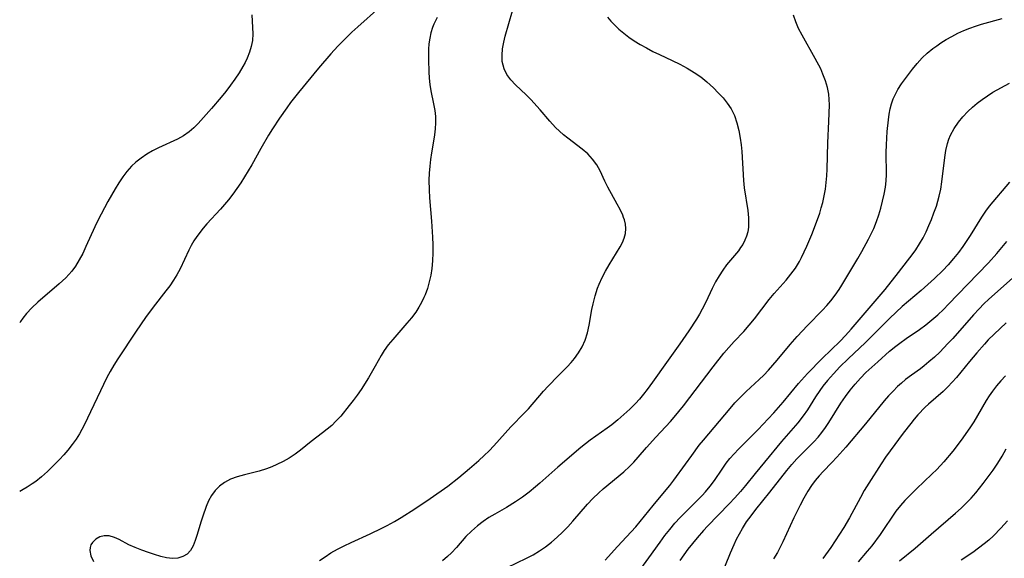
# Model space of a CAD drawing. Extents: x 1638514 to 1646716, y 2756403 to 2764605.
# Drawn here: x 1638514 to 1638744, y 2756654 to 2756780 of the extents above; entities that cross this region are included whole.
import ezdxf

# ---------------------------------------------------------------- set-up
doc = ezdxf.new("R2010")
doc.units = 0

msp = doc.modelspace()

# ---------------------------------------------------------------- linework, layer by layer
at = {"layer": 'WIL_007_Contours', "color": 0}
for points in [[(1638514, 2756708.63, 162), (1638514, 2756708.63, 162)], [(1638514, 2756669.21, 164), (1638514, 2756669.21, 164)]]:
    msp.add_polyline3d(points, dxfattribs=at)
at = {"layer": 'WIL_008_Contours', "color": 0}
for points in [[(1638598.19, 2756782.43, 164), (1638593.07, 2756777.9, 164), (1638591.7, 2756776.65, 164), (1638589.49, 2756774.5, 164), (1638588.42, 2756773.4, 164), (1638586.81, 2756771.61, 164), (1638583.89, 2756768.22, 164), (1638579.25, 2756762.54, 164), (1638577.37, 2756760.18, 164), (1638576.49, 2756758.99, 164), (1638574.8, 2756756.56, 164), (1638573.18, 2756754.05, 164), (1638572.23, 2756752.53, 164), (1638570.42, 2756749.47, 164), (1638568.28, 2756745.58, 164), (1638567.47, 2756744.18, 164), (1638566.63, 2756742.79, 164), (1638565.73, 2756741.4, 164), (1638564.8, 2756740.05, 164), (1638563.84, 2756738.72, 164), (1638562.85, 2756737.44, 164), (1638560.99, 2756735.24, 164), (1638557.77, 2756731.8, 164), (1638556.92, 2756730.79, 164), (1638555.41, 2756728.82, 164), (1638554.76, 2756727.86, 164), (1638554.12, 2756726.77, 164), (1638553.55, 2756725.64, 164), (1638551.54, 2756721.31, 164), (1638550.78, 2756719.9, 164), (1638549.99, 2756718.61, 164), (1638549.12, 2756717.35, 164), (1638548.2, 2756716.12, 164), (1638545.25, 2756712.36, 164), (1638543.42, 2756709.88, 164), (1638541.25, 2756706.68, 164), (1638536.94, 2756700.21, 164), (1638536, 2756698.74, 164), (1638535.13, 2756697.25, 164), (1638534.42, 2756695.86, 164), (1638529.12, 2756684.71, 164), (1638528.01, 2756682.72, 164), (1638527.22, 2756681.47, 164), (1638526.31, 2756680.21, 164), (1638525.27, 2756678.9, 164), (1638524.32, 2756677.8, 164), (1638523.32, 2756676.71, 164), (1638521.92, 2756675.26, 164), (1638520.49, 2756673.9, 164), (1638519.09, 2756672.66, 164), (1638517.74, 2756671.58, 164), (1638516.95, 2756671.01, 164), (1638515.77, 2756670.22, 164), (1638514.83, 2756669.66, 164), (1638514, 2756669.21, 164)], [(1638568.29, 2756780.69, 162), (1638568.48, 2756777.77, 162), (1638568.53, 2756776.25, 162), (1638568.45, 2756774.72, 162), (1638568.19, 2756773.33, 162), (1638567.78, 2756771.95, 162), (1638567.23, 2756770.59, 162), (1638566.75, 2756769.58, 162), (1638566.22, 2756768.59, 162), (1638565.33, 2756767.11, 162), (1638564.35, 2756765.65, 162), (1638563.32, 2756764.22, 162), (1638562.24, 2756762.81, 162), (1638561.12, 2756761.42, 162), (1638558.89, 2756758.81, 162), (1638555.74, 2756755.28, 162), (1638554.74, 2756754.25, 162), (1638553.68, 2756753.31, 162), (1638552.35, 2756752.42, 162), (1638550.91, 2756751.65, 162), (1638546.49, 2756749.59, 162), (1638545.09, 2756748.87, 162), (1638543.73, 2756748.08, 162), (1638542.42, 2756747.21, 162), (1638541.18, 2756746.24, 162), (1638540.17, 2756745.3, 162), (1638539.1, 2756744.09, 162), (1638538.11, 2756742.8, 162), (1638537.18, 2756741.43, 162), (1638536.3, 2756740.01, 162), (1638534.64, 2756737.08, 162), (1638533.06, 2756734.11, 162), (1638532.3, 2756732.6, 162), (1638531.59, 2756731.11, 162), (1638529.51, 2756726.5, 162), (1638528.75, 2756724.91, 162), (1638527.94, 2756723.37, 162), (1638527.04, 2756721.9, 162), (1638526.17, 2756720.73, 162), (1638524.77, 2756719.21, 162), (1638523.2, 2756717.75, 162), (1638518.25, 2756713.48, 162), (1638516.84, 2756712.14, 162), (1638515.62, 2756710.83, 162), (1638514.72, 2756709.74, 162), (1638514.15, 2756708.97, 162), (1638514, 2756708.63, 162)], [(1638584.16, 2756653.06, 168), (1638585.48, 2756653.96, 168), (1638586.83, 2756654.82, 168), (1638588.36, 2756655.7, 168), (1638589.94, 2756656.52, 168), (1638591.55, 2756657.29, 168), (1638595.97, 2756659.31, 168), (1638598.73, 2756660.62, 168), (1638600, 2756661.27, 168), (1638601.65, 2756662.18, 168), (1638603.28, 2756663.13, 168), (1638606.48, 2756665.14, 168), (1638610.02, 2756667.54, 168), (1638614.14, 2756670.49, 168), (1638616.76, 2756672.51, 168), (1638619.25, 2756674.57, 168), (1638621.43, 2756676.49, 168), (1638622.64, 2756677.6, 168), (1638623.82, 2756678.74, 168), (1638624.95, 2756679.92, 168), (1638628.88, 2756684.32, 168), (1638632.09, 2756687.58, 168), (1638633.03, 2756688.58, 168), (1638636.54, 2756692.64, 168), (1638637.66, 2756693.88, 168), (1638639.94, 2756696.28, 168), (1638642.06, 2756698.4, 168), (1638642.99, 2756699.38, 168), (1638643.77, 2756700.3, 168), (1638644.75, 2756701.65, 168), (1638645.59, 2756703.07, 168), (1638646.27, 2756704.58, 168), (1638646.81, 2756706.3, 168), (1638647.21, 2756708.09, 168), (1638647.89, 2756711.77, 168), (1638648.18, 2756713.11, 168), (1638648.65, 2756714.95, 168), (1638649.21, 2756716.73, 168), (1638649.6, 2756717.74, 168), (1638650.29, 2756719.28, 168), (1638651.07, 2756720.77, 168), (1638651.9, 2756722.22, 168), (1638654.48, 2756726.43, 168), (1638655.02, 2756727.44, 168), (1638655.45, 2756728.46, 168), (1638655.75, 2756729.59, 168), (1638655.83, 2756730.73, 168), (1638655.73, 2756731.76, 168), (1638655.46, 2756732.79, 168), (1638655.28, 2756733.31, 168), (1638655.07, 2756733.85, 168), (1638654.47, 2756735.14, 168), (1638653.79, 2756736.45, 168), (1638651.6, 2756740.43, 168), (1638650.93, 2756741.76, 168), (1638649.81, 2756744.19, 168), (1638649, 2756745.65, 168), (1638648.02, 2756746.96, 168), (1638646.88, 2756748.17, 168), (1638645.6, 2756749.29, 168), (1638642.2, 2756751.84, 168), (1638641.24, 2756752.64, 168), (1638640.3, 2756753.48, 168), (1638639.37, 2756754.39, 168), (1638638, 2756755.85, 168), (1638635.75, 2756758.45, 168), (1638633.58, 2756760.87, 168), (1638632.46, 2756762.01, 168), (1638630.03, 2756764.34, 168), (1638628.92, 2756765.52, 168), (1638628, 2756766.77, 168), (1638627.34, 2756768.08, 168), (1638627.07, 2756768.93, 168), (1638626.9, 2756769.81, 168), (1638626.84, 2756771.26, 168), (1638626.97, 2756772.75, 168), (1638627.26, 2756774.28, 168), (1638627.61, 2756775.74, 168), (1638629.32, 2756781.68, 168)], [(1638628.01, 2756651.46, 172), (1638632.53, 2756653.61, 172), (1638634.1, 2756654.42, 172), (1638635.61, 2756655.32, 172), (1638637.03, 2756656.3, 172), (1638638.39, 2756657.38, 172), (1638639.71, 2756658.52, 172), (1638641, 2756659.72, 172), (1638642.25, 2756660.95, 172), (1638643.44, 2756662.24, 172), (1638646.81, 2756666.23, 172), (1638648.1, 2756667.59, 172), (1638649.46, 2756668.9, 172), (1638650.48, 2756669.8, 172), (1638655.32, 2756673.82, 172), (1638656.63, 2756675.02, 172), (1638657.67, 2756676.09, 172), (1638658.68, 2756677.21, 172), (1638660.66, 2756679.5, 172), (1638662.8, 2756681.9, 172), (1638666.24, 2756685.6, 172), (1638667.13, 2756686.6, 172), (1638668.23, 2756687.93, 172), (1638669.3, 2756689.28, 172), (1638676.25, 2756698.37, 172), (1638678.75, 2756701.53, 172), (1638679.93, 2756702.92, 172), (1638681.15, 2756704.27, 172), (1638683.44, 2756706.67, 172), (1638684.69, 2756708.12, 172), (1638685.9, 2756709.62, 172), (1638689.35, 2756714.09, 172), (1638690.53, 2756715.52, 172), (1638693.29, 2756718.66, 172), (1638694.42, 2756720.04, 172), (1638695.47, 2756721.48, 172), (1638696.41, 2756723.03, 172), (1638696.91, 2756723.97, 172), (1638698.16, 2756726.61, 172), (1638699.3, 2756729.36, 172), (1638700.42, 2756732.21, 172), (1638701.16, 2756734.29, 172), (1638701.54, 2756735.53, 172), (1638701.89, 2756736.79, 172), (1638702.23, 2756738.34, 172), (1638702.49, 2756739.91, 172), (1638702.69, 2756741.49, 172), (1638702.82, 2756743.08, 172), (1638702.9, 2756744.59, 172), (1638703.05, 2756750.73, 172), (1638703.3, 2756755.72, 172), (1638703.42, 2756759.67, 172), (1638703.41, 2756760.91, 172), (1638703.31, 2756762.13, 172), (1638703.01, 2756763.72, 172), (1638702.54, 2756765.3, 172), (1638701.93, 2756766.86, 172), (1638701.39, 2756768.05, 172), (1638700.1, 2756770.53, 172), (1638697.05, 2756775.94, 172), (1638696.24, 2756777.5, 172), (1638695.54, 2756779.08, 172), (1638695.01, 2756780.66, 172)], [(1638611.67, 2756780.07, 166), (1638610.88, 2756778.51, 166), (1638610.57, 2756777.73, 166), (1638610.19, 2756776.5, 166), (1638609.92, 2756775.22, 166), (1638609.75, 2756773.92, 166), (1638609.65, 2756772.68, 166), (1638609.61, 2756771.43, 166), (1638609.61, 2756770.18, 166), (1638609.7, 2756767.35, 166), (1638609.79, 2756765.86, 166), (1638609.93, 2756764.38, 166), (1638610.15, 2756762.94, 166), (1638610.83, 2756759.87, 166), (1638611.12, 2756758.35, 166), (1638611.26, 2756756.92, 166), (1638611.28, 2756755.48, 166), (1638611.21, 2756754.03, 166), (1638611.06, 2756752.6, 166), (1638610.84, 2756751.19, 166), (1638610.34, 2756748.45, 166), (1638610.12, 2756746.89, 166), (1638609.94, 2756745.29, 166), (1638609.82, 2756743.67, 166), (1638609.75, 2756742.02, 166), (1638609.77, 2756739.77, 166), (1638609.9, 2756737.93, 166), (1638610.38, 2756732.41, 166), (1638610.59, 2756728.72, 166), (1638610.65, 2756726.87, 166), (1638610.65, 2756725.03, 166), (1638610.58, 2756723.2, 166), (1638610.41, 2756721.4, 166), (1638610.16, 2756719.8, 166), (1638609.82, 2756718.24, 166), (1638609.38, 2756716.71, 166), (1638608.83, 2756715.22, 166), (1638608.57, 2756714.61, 166), (1638608, 2756713.43, 166), (1638607.36, 2756712.29, 166), (1638606.66, 2756711.19, 166), (1638605.66, 2756709.84, 166), (1638604.59, 2756708.55, 166), (1638601.26, 2756704.79, 166), (1638600.22, 2756703.51, 166), (1638599.29, 2756702.19, 166), (1638598.59, 2756701.01, 166), (1638597.18, 2756698.5, 166), (1638595.59, 2756695.82, 166), (1638593.85, 2756693.1, 166), (1638592.93, 2756691.77, 166), (1638591.98, 2756690.46, 166), (1638591.1, 2756689.3, 166), (1638589.11, 2756686.86, 166), (1638587.98, 2756685.62, 166), (1638586.99, 2756684.66, 166), (1638585.94, 2756683.76, 166), (1638584.86, 2756682.9, 166), (1638582.17, 2756680.87, 166), (1638579.71, 2756678.87, 166), (1638578.44, 2756677.91, 166), (1638577.08, 2756677.02, 166), (1638575.66, 2756676.23, 166), (1638574.19, 2756675.51, 166), (1638572.96, 2756674.97, 166), (1638571.71, 2756674.5, 166), (1638570, 2756673.97, 166), (1638566.57, 2756673.11, 166), (1638564.91, 2756672.64, 166), (1638563.33, 2756672.07, 166), (1638561.88, 2756671.33, 166), (1638560.74, 2756670.46, 166), (1638559.74, 2756669.43, 166), (1638558.89, 2756668.25, 166), (1638558.21, 2756667.02, 166), (1638557.65, 2756665.7, 166), (1638556.84, 2756663.44, 166), (1638556.4, 2756662.03, 166), (1638555.54, 2756659.13, 166), (1638555.09, 2756657.76, 166), (1638554.58, 2756656.51, 166), (1638553.95, 2756655.43, 166), (1638553.16, 2756654.57, 166), (1638552.16, 2756653.97, 166), (1638551, 2756653.64, 166), (1638549.72, 2756653.56, 166), (1638548.38, 2756653.71, 166), (1638546.99, 2756654.03, 166), (1638545.57, 2756654.46, 166), (1638544.14, 2756654.95, 166), (1638542.56, 2756655.51, 166), (1638541.03, 2756656.11, 166), (1638539.57, 2756656.76, 166), (1638537.27, 2756657.98, 166), (1638536.18, 2756658.48, 166), (1638534.96, 2756658.81, 166), (1638533.79, 2756658.86, 166), (1638532.72, 2756658.58, 166), (1638531.79, 2756658.04, 166), (1638531.04, 2756657.31, 166), (1638530.68, 2756656.73, 166), (1638530.46, 2756656.09, 166), (1638530.41, 2756655.4, 166), (1638530.68, 2756654.15, 166), (1638531.3, 2756652.85, 166)], [(1638651.53, 2756780.18, 170), (1638652.33, 2756779.19, 170), (1638653.21, 2756778.26, 170), (1638654.2, 2756777.33, 170), (1638655.3, 2756776.41, 170), (1638656.49, 2756775.51, 170), (1638657.75, 2756774.64, 170), (1638659.16, 2756773.77, 170), (1638660.62, 2756772.95, 170), (1638662.12, 2756772.16, 170), (1638663.65, 2756771.42, 170), (1638666.67, 2756770.03, 170), (1638668.43, 2756769.17, 170), (1638670.14, 2756768.25, 170), (1638671.8, 2756767.25, 170), (1638673.37, 2756766.17, 170), (1638674.78, 2756765.03, 170), (1638676.28, 2756763.63, 170), (1638677.44, 2756762.48, 170), (1638678.54, 2756761.29, 170), (1638679.55, 2756760.04, 170), (1638680.43, 2756758.71, 170), (1638681.2, 2756757.12, 170), (1638681.79, 2756755.43, 170), (1638682.24, 2756753.67, 170), (1638682.57, 2756751.85, 170), (1638682.77, 2756750.29, 170), (1638682.91, 2756748.72, 170), (1638683.33, 2756741.96, 170), (1638683.52, 2756740.2, 170), (1638684.35, 2756734.9, 170), (1638684.53, 2756733.2, 170), (1638684.54, 2756731.54, 170), (1638684.49, 2756731.01, 170), (1638684.33, 2756729.97, 170), (1638684.05, 2756728.97, 170), (1638683.66, 2756727.97, 170), (1638683.16, 2756727.02, 170), (1638682.67, 2756726.27, 170), (1638682.13, 2756725.54, 170), (1638679.39, 2756722.24, 170), (1638678.47, 2756720.97, 170), (1638677.61, 2756719.62, 170), (1638676.82, 2756718.22, 170), (1638676.03, 2756716.66, 170), (1638674.51, 2756713.47, 170), (1638673.7, 2756711.88, 170), (1638673.03, 2756710.69, 170), (1638672.32, 2756709.5, 170), (1638670.58, 2756706.82, 170), (1638668.46, 2756703.76, 170), (1638665.33, 2756699.41, 170), (1638662.07, 2756694.75, 170), (1638660.82, 2756693.06, 170), (1638659.92, 2756691.94, 170), (1638658.99, 2756690.84, 170), (1638658.03, 2756689.78, 170), (1638656.72, 2756688.46, 170), (1638655.36, 2756687.2, 170), (1638653.95, 2756685.99, 170), (1638652.5, 2756684.83, 170), (1638651.45, 2756684.04, 170), (1638647.47, 2756681.22, 170), (1638645.28, 2756679.52, 170), (1638639.9, 2756674.9, 170), (1638635.71, 2756671.17, 170), (1638634.68, 2756670.28, 170), (1638633.17, 2756669.06, 170), (1638631.62, 2756667.9, 170), (1638630.03, 2756666.82, 170), (1638627.85, 2756665.49, 170), (1638625.12, 2756663.93, 170), (1638623.78, 2756663.11, 170), (1638622.4, 2756662.16, 170), (1638621.08, 2756661.14, 170), (1638619.7, 2756659.95, 170), (1638618.41, 2756658.68, 170), (1638616.18, 2756656.13, 170), (1638615.05, 2756654.89, 170), (1638614.11, 2756653.99, 170), (1638612.9, 2756652.97, 170)], [(1638650.94, 2756653.16, 174), (1638653.83, 2756656.37, 174), (1638655.94, 2756658.57, 174), (1638658.11, 2756660.97, 174), (1638662.19, 2756665.92, 174), (1638664.88, 2756669.09, 174), (1638666.07, 2756670.57, 174), (1638667.01, 2756671.83, 174), (1638669.73, 2756675.61, 174), (1638671.25, 2756677.63, 174), (1638673, 2756680.05, 174), (1638673.95, 2756681.24, 174), (1638680.21, 2756688.64, 174), (1638681.34, 2756689.93, 174), (1638682.61, 2756691.27, 174), (1638683.93, 2756692.57, 174), (1638686.99, 2756695.38, 174), (1638688.08, 2756696.43, 174), (1638689.15, 2756697.55, 174), (1638691.21, 2756699.9, 174), (1638694.26, 2756703.6, 174), (1638695.88, 2756705.46, 174), (1638698.3, 2756708.03, 174), (1638701.8, 2756711.6, 174), (1638702.8, 2756712.68, 174), (1638703.75, 2756713.8, 174), (1638704.76, 2756715.12, 174), (1638705.71, 2756716.49, 174), (1638706.34, 2756717.49, 174), (1638710.07, 2756723.68, 174), (1638711.02, 2756725.31, 174), (1638712.6, 2756728.21, 174), (1638713.22, 2756729.47, 174), (1638713.81, 2756730.75, 174), (1638714.47, 2756732.38, 174), (1638715.01, 2756733.94, 174), (1638715.48, 2756735.51, 174), (1638715.89, 2756737.1, 174), (1638716.26, 2756738.73, 174), (1638716.54, 2756740.37, 174), (1638716.68, 2756741.85, 174), (1638716.75, 2756743.33, 174), (1638716.73, 2756748.5, 174), (1638716.79, 2756750.26, 174), (1638716.98, 2756753.4, 174), (1638717.25, 2756756.12, 174), (1638717.43, 2756757.44, 174), (1638717.68, 2756758.73, 174), (1638717.99, 2756759.9, 174), (1638718.38, 2756761.04, 174), (1638718.87, 2756762.18, 174), (1638719.45, 2756763.27, 174), (1638720.28, 2756764.56, 174), (1638721.2, 2756765.8, 174), (1638722.9, 2756768.01, 174), (1638723.99, 2756769.34, 174), (1638725.15, 2756770.62, 174), (1638726.34, 2756771.76, 174), (1638727.62, 2756772.81, 174), (1638728.55, 2756773.49, 174), (1638729.51, 2756774.13, 174), (1638730.76, 2756774.92, 174), (1638732.05, 2756775.66, 174), (1638733.47, 2756776.4, 174), (1638734.92, 2756777.06, 174), (1638736.26, 2756777.6, 174), (1638737.63, 2756778.09, 174), (1638739, 2756778.52, 174), (1638743.87, 2756779.85, 174)], [(1638659.31, 2756651.13, 176), (1638661.21, 2756653.72, 176), (1638663.8, 2756657.39, 176), (1638664.92, 2756658.88, 176), (1638666.09, 2756660.34, 176), (1638667.3, 2756661.76, 176), (1638668.55, 2756663.14, 176), (1638669.99, 2756664.64, 176), (1638673.67, 2756668.29, 176), (1638674.46, 2756669.13, 176), (1638675.56, 2756670.42, 176), (1638676.57, 2756671.75, 176), (1638678.31, 2756674.42, 176), (1638679.26, 2756675.8, 176), (1638680.17, 2756676.94, 176), (1638681.15, 2756678.05, 176), (1638682.18, 2756679.14, 176), (1638686.76, 2756683.74, 176), (1638689.11, 2756686.19, 176), (1638690.45, 2756687.64, 176), (1638692.63, 2756690.09, 176), (1638696.23, 2756694.49, 176), (1638698.27, 2756696.77, 176), (1638701.74, 2756700.3, 176), (1638705.96, 2756704.39, 176), (1638707.2, 2756705.69, 176), (1638708.52, 2756707.16, 176), (1638716.47, 2756716.47, 176), (1638719.58, 2756720.4, 176), (1638723, 2756724.88, 176), (1638723.63, 2756725.77, 176), (1638724.53, 2756727.15, 176), (1638725.36, 2756728.58, 176), (1638726.06, 2756729.97, 176), (1638726.7, 2756731.4, 176), (1638727.29, 2756732.85, 176), (1638727.89, 2756734.41, 176), (1638728.45, 2756735.98, 176), (1638728.81, 2756737.12, 176), (1638729.12, 2756738.28, 176), (1638729.48, 2756739.94, 176), (1638729.74, 2756741.62, 176), (1638730.41, 2756747.33, 176), (1638730.69, 2756748.98, 176), (1638731.08, 2756750.58, 176), (1638731.41, 2756751.59, 176), (1638731.8, 2756752.56, 176), (1638732.62, 2756754.13, 176), (1638733.62, 2756755.6, 176), (1638734.68, 2756756.87, 176), (1638735.84, 2756758.07, 176), (1638736.9, 2756759.07, 176), (1638738, 2756760.02, 176), (1638739.15, 2756760.91, 176), (1638740.41, 2756761.79, 176), (1638741.7, 2756762.59, 176), (1638745.57, 2756764.69, 176)], [(1638745.58, 2756741.6, 178), (1638740.82, 2756735.93, 178), (1638739.95, 2756734.77, 178), (1638739.01, 2756733.39, 178), (1638736.33, 2756729.08, 178), (1638734.67, 2756726.55, 178), (1638733.62, 2756725.09, 178), (1638732.49, 2756723.68, 178), (1638731.25, 2756722.26, 178), (1638729.94, 2756720.89, 178), (1638728, 2756719.02, 178), (1638724.89, 2756716.26, 178), (1638721.95, 2756713.76, 178), (1638720.47, 2756712.45, 178), (1638717.58, 2756709.75, 178), (1638711.85, 2756704.06, 178), (1638707.8, 2756700.22, 178), (1638705.9, 2756698.36, 178), (1638704.37, 2756696.76, 178), (1638702.97, 2756695.17, 178), (1638701.9, 2756693.82, 178), (1638701.2, 2756692.85, 178), (1638700.21, 2756691.35, 178), (1638698.31, 2756688.33, 178), (1638697.29, 2756686.87, 178), (1638696.02, 2756685.28, 178), (1638692.2, 2756680.94, 178), (1638688.28, 2756676.09, 178), (1638686.04, 2756673.38, 178), (1638683.82, 2756670.63, 178), (1638682.6, 2756669.18, 178), (1638681.33, 2756667.76, 178), (1638680.01, 2756666.35, 178), (1638674.94, 2756661.12, 178), (1638673.95, 2756660.06, 178), (1638672.48, 2756658.4, 178), (1638671.37, 2756657.06, 178), (1638670.31, 2756655.7, 178), (1638669.36, 2756654.41, 178), (1638668.47, 2756653.08, 178)], [(1638678.14, 2756649.44, 180), (1638680.26, 2756654.85, 180), (1638681.12, 2756656.78, 180), (1638681.73, 2756658.06, 180), (1638682.37, 2756659.33, 180), (1638683.07, 2756660.56, 180), (1638684.06, 2756662.08, 180), (1638685.12, 2756663.55, 180), (1638686.24, 2756664.98, 180), (1638689.53, 2756669.08, 180), (1638693.44, 2756674.13, 180), (1638694.61, 2756675.52, 180), (1638695.79, 2756676.81, 180), (1638699.76, 2756680.79, 180), (1638700.77, 2756681.91, 180), (1638701.67, 2756683.01, 180), (1638702.52, 2756684.15, 180), (1638703.32, 2756685.32, 180), (1638706.14, 2756689.86, 180), (1638707.2, 2756691.42, 180), (1638708.3, 2756692.89, 180), (1638709.46, 2756694.33, 180), (1638710.69, 2756695.7, 180), (1638711.99, 2756697.03, 180), (1638713.34, 2756698.32, 180), (1638714.73, 2756699.57, 180), (1638717.52, 2756702, 180), (1638719, 2756703.21, 180), (1638719.9, 2756703.9, 180), (1638721.41, 2756704.98, 180), (1638724.48, 2756707.07, 180), (1638725.99, 2756708.17, 180), (1638727.43, 2756709.33, 180), (1638728.83, 2756710.56, 180), (1638730.1, 2756711.76, 180), (1638731.33, 2756713.01, 180), (1638735.71, 2756717.61, 180), (1638740.63, 2756722.7, 180), (1638742.59, 2756724.85, 180), (1638744.95, 2756727.65, 180)], [(1638749.09, 2756721.64, 182), (1638740.71, 2756714.2, 182), (1638739.58, 2756713.1, 182), (1638738.47, 2756711.97, 182), (1638737.13, 2756710.52, 182), (1638732.28, 2756705.03, 182), (1638731.15, 2756703.79, 182), (1638729.23, 2756701.82, 182), (1638727.98, 2756700.64, 182), (1638726.71, 2756699.5, 182), (1638725.58, 2756698.57, 182), (1638724.71, 2756697.91, 182), (1638722.65, 2756696.45, 182), (1638721.23, 2756695.38, 182), (1638720.28, 2756694.58, 182), (1638719.36, 2756693.73, 182), (1638718.31, 2756692.67, 182), (1638717.28, 2756691.57, 182), (1638716.28, 2756690.43, 182), (1638711.84, 2756685.02, 182), (1638707.26, 2756679.61, 182), (1638705.18, 2756677.25, 182), (1638703.98, 2756675.98, 182), (1638701.97, 2756673.91, 182), (1638701.01, 2756672.85, 182), (1638700.11, 2756671.75, 182), (1638699.28, 2756670.6, 182), (1638698.39, 2756669.25, 182), (1638697.46, 2756667.66, 182), (1638696.59, 2756666.03, 182), (1638695.11, 2756663.07, 182), (1638692.54, 2756657.42, 182), (1638691.95, 2756656.18, 182), (1638691.31, 2756654.97, 182), (1638690.37, 2756653.47, 182)], [(1638744.79, 2756708.66, 184), (1638743.36, 2756707.36, 184), (1638741.96, 2756706.02, 184), (1638740.61, 2756704.65, 184), (1638739.7, 2756703.67, 184), (1638737.93, 2756701.66, 184), (1638736.22, 2756699.63, 184), (1638733.16, 2756695.9, 184), (1638732.17, 2756694.75, 184), (1638731.15, 2756693.65, 184), (1638730.06, 2756692.61, 184), (1638726.59, 2756689.61, 184), (1638725.82, 2756688.9, 184), (1638724.15, 2756687.17, 184), (1638723.26, 2756686.14, 184), (1638722.46, 2756685.15, 184), (1638720.71, 2756682.86, 184), (1638717.61, 2756678.7, 184), (1638716.58, 2756677.25, 184), (1638715.51, 2756675.65, 184), (1638712.65, 2756671.15, 184), (1638711.6, 2756669.41, 184), (1638710.72, 2756667.84, 184), (1638708.15, 2756663.07, 184), (1638706.79, 2756660.78, 184), (1638704.78, 2756657.66, 184), (1638703.73, 2756656.13, 184), (1638701.87, 2756653.56, 184)], [(1638744.64, 2756696.24, 186), (1638743.55, 2756695.09, 186), (1638742.52, 2756693.91, 186), (1638741.55, 2756692.68, 186), (1638740.79, 2756691.58, 186), (1638740.08, 2756690.46, 186), (1638738.08, 2756686.95, 186), (1638737.2, 2756685.49, 186), (1638736.27, 2756684.06, 186), (1638734.29, 2756681.24, 186), (1638732.31, 2756678.67, 186), (1638730.23, 2756676.18, 186), (1638728.59, 2756674.39, 186), (1638727.43, 2756673.25, 186), (1638723.78, 2756669.83, 186), (1638722.53, 2756668.61, 186), (1638721.04, 2756667.07, 186), (1638720.07, 2756665.95, 186), (1638719.01, 2756664.57, 186), (1638715.3, 2756659.13, 186), (1638713.34, 2756656.49, 186), (1638712.3, 2756655.21, 186), (1638710.16, 2756652.78, 186)], [(1638719.81, 2756653.01, 188), (1638723.52, 2756655.98, 188), (1638727.27, 2756659.25, 188), (1638732.96, 2756664.14, 188), (1638734.26, 2756665.32, 188), (1638735.44, 2756666.46, 188), (1638736.58, 2756667.64, 188), (1638737.66, 2756668.86, 188), (1638739.41, 2756671.05, 188), (1638740.58, 2756672.63, 188), (1638741.72, 2756674.23, 188), (1638742.81, 2756675.85, 188), (1638743.85, 2756677.49, 188), (1638744.82, 2756679.16, 188)], [(1638745.11, 2756662.35, 190), (1638743.56, 2756660.61, 190), (1638741.79, 2756658.82, 190), (1638740.73, 2756657.86, 190), (1638739.64, 2756656.94, 190), (1638738.33, 2756655.92, 190), (1638736.97, 2756654.95, 190), (1638734.22, 2756653.13, 190)]]:
    msp.add_polyline3d(points, dxfattribs=at)

doc.saveas('drawing.dxf')
